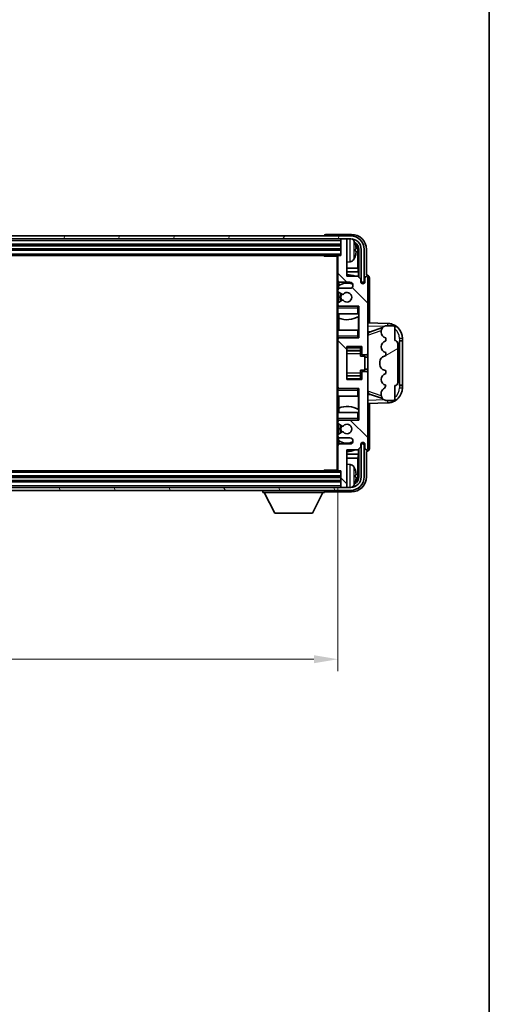
# Model space of a CAD drawing. Units: millimetres. Extents: x 58 to 10490, y 32 to 1437.
# Drawn here: x 3430 to 3587, y 779 to 1108 of the extents above; entities that cross this region are included whole.
import ezdxf

# ---------------------------------------------------------------- set-up
doc = ezdxf.new("R2010")
doc.units = ezdxf.units.MM
doc.header["$LTSCALE"] = 4
doc.layers.get('Defpoints').update_dxf_attribs({"lineweight": 25})
for name, color, linetype, lineweight in [('Border (ISO)', 7, 'Continuous', 35), ('Dimension (ISO)', 7, 'Continuous', 18), ('Dimension (ISO) @ 1', 7, 'Continuous', 18), ('Hatch (ISO)', 1, 'Continuous', 18), ('Visible (ISO)', 7, 'Continuous', 35), ('Visible Narrow (ISO)', 7, 'Continuous', 25)]:
    doc.layers.add(name, color=color, linetype=linetype, lineweight=lineweight)
doc.styles.add('Note Text (TK)', font='txt')
doc.dimstyles.new('Default - Method 1b (TK)', dxfattribs={"dimscale": 4, "dimtxt": 2.5, "dimasz": 2.5, "dimexe": 1, "dimexo": 1.5, "dimgap": 1, "dimtad": 1, "dimtoh": 1, "dimrnd": 1e-08, "dimdsep": 46, "dimtxsty": 'Note Text (TK)', "dimcen": 0.09, "dimdle": 5, "dimclrd": 100, "dimclre": 100, "dimclrt": 7, "dimadec": 1, "dimazin": 1, "dimtfac": 1, "dimtmove": 0, "dimatfit": 3, "dimfxl": 1, "dimtolj": 1, "dimlwd": -1, "dimlwe": -1, "dimarcsym": 0})

# ---------------------------------------------------------------- blocks, each defined once
blk = doc.blocks.new('図面枠 tk図枠')
at = {"layer": 'Border (ISO)'}
blk.add_line((405.5, 289), (405.5, 8), dxfattribs=at)
blk = doc.blocks.new('*D268')
at = {"layer": 'Defpoints', "color": 0}
for p in [(3237.47, 957.72), (3536.47, 957.72), (3536.47, 894.52)]:
    blk.add_point(p, dxfattribs=at)
at = {"layer": 'Dimension (ISO)', "color": 100}
for p, q in [((3237.47, 951.72), (3237.47, 890.52)), ((3536.47, 951.72), (3536.47, 890.52)), ((3245.47, 894.52), (3528.47, 894.52))]:
    blk.add_line(p, q, dxfattribs=at)
for points in [[(3245.47, 895.86), (3245.47, 893.19), (3237.47, 894.52)], [(3528.47, 895.86), (3528.47, 893.19), (3536.47, 894.52)]]:
    blk.add_solid(points, dxfattribs=at)
at = {"layer": 'Dimension (ISO)', "color": 7, "insert": (3292.12, 906.76), "char_height": 8, "attachment_point": 4, "style": 'Note Text (TK)'}
blk.add_mtext('\\A1;\\fＭＳ Ｐゴシック|b0|i0;\\H12.5000;有効寸法 / Max dim. 299', dxfattribs=at)

msp = doc.modelspace()

# ---------------------------------------------------------------- hatches: boundary and pattern name
at = {"layer": 'Hatch (ISO)'}
h = msp.add_hatch(dxfattribs=at)
h.set_pattern_fill('ANSI31', color=256, scale=127, angle=14.999978, style=0)
h.set_pattern_definition([(60, (1559.5, -8), (-13.74815, 7.9375), [])])
edge = h.paths.add_edge_path()
edge.add_ellipse((3540.7229, 1031.4219), major_axis=(0, 3.5), ratio=1, start_angle=270, end_angle=360)
edge.add_line((3540.7229, 1034.9219), (3539.1729, 1034.9219))
edge.add_line((3539.1729, 1034.9219), (3537.7729, 1034.9219))
edge.add_line((3537.7729, 1034.9219), (3236.1729, 1034.9219))
edge.add_line((3236.1729, 1034.9219), (3234.7729, 1034.9219))
edge.add_line((3234.7729, 1034.9219), (3233.2229, 1034.9219))
edge.add_ellipse((3233.2229, 1031.4219), major_axis=(-3.5, 0), ratio=1, start_angle=270, end_angle=360)
edge.add_line((3229.7229, 1031.4219), (3229.7229, 1020.4219))
edge.add_line((3229.7229, 1020.4219), (3228.7229, 1020.4219))
edge.add_line((3228.7229, 1020.4219), (3228.7229, 1031.4219))
edge.add_ellipse((3233.2229, 1031.4219), major_axis=(0, 4.5), ratio=1, start_angle=0, end_angle=90, ccw=False)
edge.add_line((3233.2229, 1035.9219), (3540.7229, 1035.9219))
edge.add_ellipse((3540.7229, 1031.4219), major_axis=(4.5, 0), ratio=1, start_angle=0, end_angle=90, ccw=False)
edge.add_line((3545.2229, 1031.4219), (3545.2229, 1020.4219))
edge.add_line((3545.2229, 1020.4219), (3544.2229, 1020.4219))
edge.add_line((3544.2229, 1020.4219), (3544.2229, 1031.4219))
h = msp.add_hatch(dxfattribs=at)
h.set_pattern_fill('ANSI31', color=256, scale=127, angle=90.00021, style=0)
h.set_pattern_definition([(135.0002, (1559.5, -8), (-11.22528, -11.22536), [])])
edge = h.paths.add_edge_path()
edge.add_line((3536.9729, 968.4219), (3540.4729, 968.4219))
edge.add_ellipse((3540.4729, 967.4219), major_axis=(0, 1), ratio=1, start_angle=180, end_angle=360, ccw=False)
edge.add_line((3540.4729, 966.4219), (3536.9729, 966.4219))
edge.add_ellipse((3536.9729, 965.9219), major_axis=(0, 0.5), ratio=1, start_angle=0, end_angle=90)
edge.add_line((3536.4729, 965.9219), (3536.4729, 957.7219))
edge.add_ellipse((3536.7729, 957.7219), major_axis=(-0.3, 0), ratio=1, start_angle=0, end_angle=90)
edge.add_line((3536.7729, 957.4219), (3537.4729, 957.4219))
edge.add_line((3537.4729, 957.4219), (3537.4729, 952.2219))
edge.add_ellipse((3537.7729, 952.2219), major_axis=(-0.3, 0), ratio=1, start_angle=0, end_angle=90)
edge.add_line((3537.7729, 951.9219), (3539.1729, 951.9219))
edge.add_ellipse((3539.1729, 952.2219), major_axis=(0, -0.3), ratio=1, start_angle=0, end_angle=90)
edge.add_line((3539.4729, 952.2219), (3539.4729, 964.4219))
edge.add_line((3539.4729, 964.4219), (3543.1229, 964.4219))
edge.add_line((3543.1229, 964.4219), (3544.1229, 965.4219))
edge.add_line((3544.1229, 965.4219), (3544.1229, 966.3219))
edge.add_ellipse((3544.7979, 966.2422), major_axis=(-0.675, 0.0797), ratio=1, start_angle=193.465843, end_angle=360, ccw=False)
edge.add_line((3545.4729, 966.3219), (3545.4729, 964.9219))
edge.add_ellipse((3545.9729, 964.9219), major_axis=(-0.5, 0), ratio=1, start_angle=0, end_angle=180)
edge.add_line((3546.4729, 964.9219), (3546.4729, 990.1719))
edge.add_ellipse((3545.9729, 990.1719), major_axis=(0.5, 0), ratio=1, start_angle=0, end_angle=90)
edge.add_line((3545.9729, 990.6719), (3544.7729, 990.6719))
edge.add_ellipse((3544.7729, 990.3719), major_axis=(0, 0.3), ratio=1, start_angle=0, end_angle=90)
edge.add_line((3544.4729, 990.3719), (3544.4729, 987.9219))
edge.add_line((3544.4729, 987.9219), (3539.4729, 987.9219))
edge.add_line((3539.4729, 987.9219), (3539.4729, 998.9219))
edge.add_line((3539.4729, 998.9219), (3544.4729, 998.9219))
edge.add_line((3544.4729, 998.9219), (3544.4729, 996.4719))
edge.add_ellipse((3544.7729, 996.4719), major_axis=(-0.3, 0), ratio=1, start_angle=0, end_angle=90)
edge.add_line((3544.7729, 996.1719), (3545.9729, 996.1719))
edge.add_ellipse((3545.9729, 996.6719), major_axis=(0, -0.5), ratio=1, start_angle=0, end_angle=90)
edge.add_line((3546.4729, 996.6719), (3546.4729, 1021.9219))
edge.add_ellipse((3545.9729, 1021.9219), major_axis=(0.5, 0), ratio=1, start_angle=0, end_angle=180)
edge.add_line((3545.4729, 1021.9219), (3545.4729, 1020.5219))
edge.add_ellipse((3544.7979, 1020.6016), major_axis=(0.675, -0.0797), ratio=1, start_angle=193.465843, end_angle=360, ccw=False)
edge.add_line((3544.1229, 1020.5219), (3544.1229, 1021.4219))
edge.add_line((3544.1229, 1021.4219), (3543.1229, 1022.4219))
edge.add_line((3543.1229, 1022.4219), (3539.4729, 1022.4219))
edge.add_line((3539.4729, 1022.4219), (3539.4729, 1034.6219))
edge.add_ellipse((3539.1729, 1034.6219), major_axis=(0.3, 0), ratio=1, start_angle=0, end_angle=90)
edge.add_line((3539.1729, 1034.9219), (3537.7729, 1034.9219))
edge.add_ellipse((3537.7729, 1034.6219), major_axis=(0, 0.3), ratio=1, start_angle=0, end_angle=90)
edge.add_line((3537.4729, 1034.6219), (3537.4729, 1029.4219))
edge.add_line((3537.4729, 1029.4219), (3536.7729, 1029.4219))
edge.add_ellipse((3536.7729, 1029.1219), major_axis=(0, 0.3), ratio=1, start_angle=0, end_angle=90)
edge.add_line((3536.4729, 1029.1219), (3536.4729, 1020.9219))
edge.add_ellipse((3536.9729, 1020.9219), major_axis=(-0.5, 0), ratio=1, start_angle=0, end_angle=90)
edge.add_line((3536.9729, 1020.4219), (3540.4729, 1020.4219))
edge.add_ellipse((3540.4729, 1019.4219), major_axis=(0, 1), ratio=1, start_angle=180, end_angle=360, ccw=False)
edge.add_line((3540.4729, 1018.4219), (3536.9729, 1018.4219))
edge.add_ellipse((3536.9729, 1017.9219), major_axis=(0, 0.5), ratio=1, start_angle=0, end_angle=90)
edge.add_line((3536.4729, 1017.9219), (3536.4729, 1017.4117))
edge.add_ellipse((3536.7729, 1017.4117), major_axis=(-0.3, 0), ratio=1, start_angle=0, end_angle=60)
edge.add_line((3536.6229, 1017.1519), (3537.8961, 1016.4168))
edge.add_ellipse((3538.0461, 1016.6766), major_axis=(-0.15, -0.2598), ratio=1, start_angle=0, end_angle=78.671012)
edge.add_ellipse((3539.4729, 1015.4219), major_axis=(-1.2015, 1.0566), ratio=1, start_angle=82.662386, end_angle=360, ccw=False)
edge.add_ellipse((3538.0462, 1014.1671), major_axis=(0.2253, 0.1981), ratio=1, start_angle=0, end_angle=77.981127)
edge.add_line((3537.8993, 1014.4287), (3536.626, 1013.7137))
edge.add_ellipse((3536.7729, 1013.4521), major_axis=(-0.1469, 0.2616), ratio=1, start_angle=0, end_angle=60.685474)
edge.add_line((3536.4729, 1013.4521), (3536.4729, 1012.9219))
edge.add_ellipse((3536.9729, 1012.9219), major_axis=(-0.5, 0), ratio=1, start_angle=0, end_angle=90)
edge.add_line((3536.9729, 1012.4219), (3543.4729, 1012.4219))
edge.add_line((3543.4729, 1012.4219), (3543.4729, 1001.9219))
edge.add_line((3543.4729, 1001.9219), (3536.9729, 1001.9219))
edge.add_ellipse((3536.9729, 1001.4219), major_axis=(0, 0.5), ratio=1, start_angle=0, end_angle=90)
edge.add_line((3536.4729, 1001.4219), (3536.4729, 985.4219))
edge.add_ellipse((3536.9729, 985.4219), major_axis=(-0.5, 0), ratio=1, start_angle=0, end_angle=90)
edge.add_line((3536.9729, 984.9219), (3543.4729, 984.9219))
edge.add_line((3543.4729, 984.9219), (3543.4729, 974.4219))
edge.add_line((3543.4729, 974.4219), (3536.9729, 974.4219))
edge.add_ellipse((3536.9729, 973.9219), major_axis=(0, 0.5), ratio=1, start_angle=0, end_angle=90)
edge.add_line((3536.4729, 973.9219), (3536.4729, 973.3917))
edge.add_ellipse((3536.7729, 973.3917), major_axis=(-0.3, 0), ratio=1, start_angle=0, end_angle=60.685474)
edge.add_line((3536.626, 973.1301), (3537.8993, 972.4152))
edge.add_ellipse((3538.0462, 972.6767), major_axis=(-0.1469, -0.2616), ratio=1, start_angle=0, end_angle=77.981127)
edge.add_ellipse((3539.4729, 971.4219), major_axis=(-1.2014, 1.0567), ratio=1, start_angle=82.662386, end_angle=360, ccw=False)
edge.add_ellipse((3538.0461, 970.1672), major_axis=(0.2253, 0.1981), ratio=1, start_angle=0, end_angle=78.671012)
edge.add_line((3537.8961, 970.427), (3536.6229, 969.6919))
edge.add_ellipse((3536.7729, 969.4321), major_axis=(-0.15, 0.2598), ratio=1, start_angle=0, end_angle=60)
edge.add_line((3536.4729, 969.4321), (3536.4729, 968.9219))
edge.add_ellipse((3536.9729, 968.9219), major_axis=(-0.5, 0), ratio=1, start_angle=0, end_angle=90)
h = msp.add_hatch(dxfattribs=at)
h.set_pattern_fill('ANSI31', color=256, scale=127, angle=-14.999978, style=0)
h.set_pattern_definition([(30, (1559.5, -8), (-7.9375, 13.74815), [])])
edge = h.paths.add_edge_path()
edge.add_ellipse((3555.4729, 999.9469), major_axis=(1, 0), ratio=1, start_angle=0, end_angle=90)
edge.add_line((3555.4729, 1000.9469), (3555.4729, 1005.4219))
edge.add_ellipse((3554.9729, 1005.4219), major_axis=(0.5, 0), ratio=1, start_angle=0, end_angle=90)
edge.add_line((3554.9729, 1005.9219), (3552.4729, 1005.9219))
edge.add_line((3552.4729, 1005.9219), (3552.3878, 1005.9006))
edge.add_ellipse((3552.8729, 1003.9604), major_axis=(-0.4851, 1.9403), ratio=1, start_angle=0, end_angle=75.963757)
edge.add_line((3550.8729, 1003.9604), (3550.8729, 1003.7835))
edge.add_ellipse((3552.8729, 1003.7835), major_axis=(-2, 0), ratio=1, start_angle=0, end_angle=75.963757)
edge.add_line((3552.3878, 1001.8432), (3552.4729, 1001.8219))
edge.add_line((3552.4729, 1001.8219), (3552.4729, 1000.8219))
edge.add_line((3552.4729, 1000.8219), (3552.434, 1000.8122))
edge.add_ellipse((3552.9191, 998.8719), major_axis=(-0.4851, 1.9403), ratio=1, start_angle=0, end_angle=151.927513)
edge.add_line((3552.434, 996.9316), (3552.4729, 996.9219))
edge.add_line((3552.4729, 996.9219), (3552.4729, 995.9219))
edge.add_line((3552.4729, 995.9219), (3551.9878, 995.8006))
edge.add_ellipse((3552.4729, 993.8604), major_axis=(-0.4851, 1.9403), ratio=1, start_angle=0, end_angle=75.963757)
edge.add_line((3550.4729, 993.8604), (3550.4729, 992.9835))
edge.add_ellipse((3552.4729, 992.9835), major_axis=(-2, 0), ratio=1, start_angle=0, end_angle=75.963757)
edge.add_line((3551.9878, 991.0432), (3552.4729, 990.9219))
edge.add_line((3552.4729, 990.9219), (3552.4729, 989.9219))
edge.add_line((3552.4729, 989.9219), (3552.434, 989.9122))
edge.add_ellipse((3552.9191, 987.9719), major_axis=(-0.4851, 1.9403), ratio=1, start_angle=0, end_angle=151.927513)
edge.add_line((3552.434, 986.0316), (3552.4729, 986.0219))
edge.add_ellipse((3550.5229, 986.4665), major_axis=(1.95, -0.4446), ratio=1, start_angle=318.82231, end_angle=360, ccw=False)
edge.add_ellipse((3552.8729, 983.2296), major_axis=(-1.175, 1.6185), ratio=1, start_angle=0, end_angle=54.020827)
edge.add_line((3550.8729, 983.2296), (3550.8729, 982.8993))
edge.add_ellipse((3552.8729, 982.8993), major_axis=(-2, 0), ratio=1, start_angle=0, end_angle=71.029592)
edge.add_line((3552.2227, 981.0079), (3552.4729, 980.9219))
edge.add_line((3552.4729, 980.9219), (3554.9729, 980.9219))
edge.add_ellipse((3554.9729, 981.4219), major_axis=(0, -0.5), ratio=1, start_angle=0, end_angle=90)
edge.add_line((3555.4729, 981.4219), (3555.4729, 985.8969))
edge.add_ellipse((3555.4729, 986.8969), major_axis=(0, -1), ratio=1, start_angle=0, end_angle=90)
edge.add_line((3556.4729, 986.8969), (3556.4729, 999.9469))
h = msp.add_hatch(dxfattribs=at)
h.set_pattern_fill('ANSI31', color=256, scale=127, angle=75.000175, style=0)
h.set_pattern_definition([(120.0002, (1559.5, -8), (-13.74813, -7.93754), [])])
edge = h.paths.add_edge_path()
edge.add_ellipse((3233.2229, 955.4219), major_axis=(0, -3.5), ratio=1, start_angle=270, end_angle=360)
edge.add_line((3233.2229, 951.9219), (3234.7729, 951.9219))
edge.add_line((3234.7729, 951.9219), (3236.1729, 951.9219))
edge.add_line((3236.1729, 951.9219), (3537.7729, 951.9219))
edge.add_line((3537.7729, 951.9219), (3539.1729, 951.9219))
edge.add_line((3539.1729, 951.9219), (3540.7229, 951.9219))
edge.add_ellipse((3540.7229, 955.4219), major_axis=(3.5, 0), ratio=1, start_angle=270, end_angle=360)
edge.add_line((3544.2229, 955.4219), (3544.2229, 966.4219))
edge.add_line((3544.2229, 966.4219), (3545.2229, 966.4219))
edge.add_line((3545.2229, 966.4219), (3545.2229, 955.4219))
edge.add_ellipse((3540.7229, 955.4219), major_axis=(0, -4.5), ratio=1, start_angle=0, end_angle=90, ccw=False)
edge.add_line((3540.7229, 950.9219), (3233.2229, 950.9219))
edge.add_ellipse((3233.2229, 955.4219), major_axis=(-4.5, 0), ratio=1, start_angle=0, end_angle=90, ccw=False)
edge.add_line((3228.7229, 955.4219), (3228.7229, 966.4219))
edge.add_line((3228.7229, 966.4219), (3229.7229, 966.4219))
edge.add_line((3229.7229, 966.4219), (3229.7229, 955.4219))

# ---------------------------------------------------------------- linework, layer by layer
at = {"layer": 'Visible (ISO)'}
for p, q in [((3540.9759, 1036.4219), (3532.4726, 1036.4219)), ((3540.7229, 1035.9219), (3233.2229, 1035.9219)), ((3233.2229, 1034.9219), (3540.7229, 1034.9219)), ((3236.4729, 1032.9219), (3537.4729, 1032.9219)), ((3531.9729, 1035.9222), (3531.9729, 1035.9219)), ((3537.4729, 1034.9219), (3537.4729, 1034.6219)), ((3537.4729, 1034.6219), (3537.4729, 1029.4219)), ((3539.1729, 1034.9219), (3537.7729, 1034.9219)), ((3539.4729, 1034.9219), (3539.4729, 1034.6219)), ((3539.4729, 1022.4219), (3539.4729, 1034.6219)), ((3236.4729, 1031.4219), (3537.4729, 1031.4219)), ((3237.1729, 1029.4219), (3536.7729, 1029.4219)), ((3531.6523, 1029.4219), (3531.9024, 1029.1719)), ((3531.9024, 1029.4219), (3531.9024, 1029.1719)), ((3537.4729, 1029.4219), (3536.7729, 1029.4219)), ((3542.1869, 1030.8896), (3542.1869, 1031.4542)), ((3543.1221, 1025.1432), (3543.1221, 1031.0727)), ((3543.4713, 1031.4219), (3543.4713, 1022.0734)), ((3544.2229, 1031.4219), (3544.2229, 1020.4219)), ((3545.2229, 1020.4219), (3545.2229, 1031.4219)), ((3545.9729, 1022.9219), (3545.9729, 1031.425)), ((3536.4771, 1029.1719), (3531.9024, 1029.1719)), ((3536.2229, 1029.1719), (3536.2229, 957.6719)), ((3536.4729, 1029.1219), (3536.4729, 1029.1719)), ((3536.4729, 1029.1219), (3536.4729, 1020.9219)), ((3540.5318, 1027.2646), (3539.4729, 1027.1719)), ((3543.1221, 1025.1432), (3539.4729, 1025.1432)), ((3543.2967, 1023.8622), (3539.4729, 1023.8622)), ((3543.2967, 1023.8622), (3543.1221, 1025.1432)), ((3543.2967, 1022.248), (3543.2967, 1023.8622)), ((3545.9735, 1022.9219), (3545.9729, 1022.9219)), ((3536.4729, 1017.9219), (3536.4729, 1020.9219)), ((3536.7173, 1020.4922), (3536.7173, 1019.2909)), ((3536.9729, 1020.4219), (3540.4729, 1020.4219)), ((3543.1229, 1022.4219), (3539.4729, 1022.4219)), ((3544.1229, 1021.4219), (3543.1229, 1022.4219)), ((3544.1229, 1020.5219), (3544.1229, 1021.4219)), ((3544.2229, 1020.4219), (3545.2229, 1020.4219)), ((3545.4729, 1021.9219), (3545.4729, 1020.5219)), ((3546.4729, 996.6719), (3546.4729, 1021.9219)), ((3546.9729, 1006.9045), (3546.9729, 1021.9225)), ((3536.4729, 1017.9219), (3536.4729, 1017.4117)), ((3536.4729, 1013.4521), (3536.4729, 1017.4117)), ((3536.6229, 1017.1519), (3537.8961, 1016.4168)), ((3536.6475, 1019.2402), (3536.6475, 1018.3015)), ((3536.6475, 1017.1377), (3536.6475, 1013.7257)), ((3540.4729, 1018.4219), (3536.9729, 1018.4219)), ((3536.4729, 1013.4521), (3536.4729, 1012.9219)), ((3536.4729, 1012.4219), (3536.4729, 1012.9219)), ((3537.8993, 1014.4287), (3536.626, 1013.7137)), ((3536.9729, 1012.4219), (3536.4729, 1012.4219)), ((3536.4729, 1011.9219), (3536.4729, 1012.4219)), ((3536.4729, 1011.9219), (3536.4729, 1009.9219)), ((3536.4729, 1009.9219), (3542.9729, 1009.9219)), ((3536.4729, 1004.4219), (3536.4729, 1009.9219)), ((3536.6475, 1012.5423), (3536.6475, 1012.4219)), ((3536.7173, 1009.9219), (3536.7173, 1008.4465)), ((3536.9729, 1012.4219), (3543.4729, 1012.4219)), ((3542.9729, 1011.9219), (3543.4729, 1012.4219)), ((3543.4729, 1009.9219), (3542.9729, 1009.9219)), ((3543.4009, 1009.0328), (3543.4009, 1009.9219)), ((3543.4707, 1009.9219), (3543.4707, 1004.4219)), ((3543.4729, 1012.4219), (3543.4729, 1001.9219)), ((3536.8221, 1008.406), (3536.8221, 1004.4219)), ((3543.2961, 1004.4219), (3543.2961, 1008.9696)), ((3553.1474, 1006.6888), (3546.4729, 1006.9219)), ((3542.9729, 1004.4219), (3536.4729, 1004.4219)), ((3536.4729, 1004.4219), (3536.4729, 1002.4219)), ((3542.9729, 1004.4219), (3543.4729, 1004.4219)), ((3546.4729, 1003.9219), (3547.3507, 1003.8913)), ((3547.0484, 1003.7869), (3551.368, 1005.2777)), ((3550.8729, 1003.9604), (3550.8729, 1003.7835)), ((3552.4729, 1005.9219), (3552.3878, 1005.9006)), ((3554.9729, 1005.9219), (3552.4729, 1005.9219)), ((3555.4729, 1000.9469), (3555.4729, 1005.4219)), ((3536.4729, 1001.9219), (3536.4729, 1002.4219)), ((3536.4729, 1001.9219), (3536.9729, 1001.9219)), ((3536.4729, 1001.4219), (3536.4729, 1001.9219)), ((3536.4729, 1001.4219), (3536.4729, 985.4219)), ((3536.6475, 1001.9219), (3536.6475, 1001.8015)), ((3543.4729, 1001.9219), (3536.9729, 1001.9219)), ((3542.9729, 1002.4219), (3543.4729, 1001.9219)), ((3552.3878, 1001.8432), (3552.4729, 1001.8219)), ((3552.4729, 1000.8219), (3552.434, 1000.8122)), ((3552.4729, 1001.8219), (3552.4729, 1000.8219)), ((3556.4729, 986.8969), (3556.4729, 999.9469)), ((3556.9729, 1000.9219), (3557.0078, 1000.9219)), ((3556.9729, 985.9219), (3556.9729, 1000.9219)), ((3556.9729, 1000.8219), (3557.9729, 1000.8219)), ((3557.9729, 1000.9219), (3557.0078, 1000.9219)), ((3557.9729, 1000.9219), (3557.9729, 1001.6919)), ((3557.9729, 1000.8219), (3557.9729, 1000.9219)), ((3557.9729, 986.0219), (3557.9729, 1000.8219)), ((3539.4729, 987.9219), (3539.4729, 998.9219)), ((3539.4729, 998.9219), (3544.4729, 998.9219)), ((3539.4729, 997.6209), (3543.9729, 997.6209)), ((3543.9729, 998.9219), (3543.9729, 998.571)), ((3543.9729, 998.571), (3543.9729, 997.6209)), ((3543.9729, 997.558), (3543.9729, 997.6209)), ((3543.9729, 996.6898), (3543.9729, 997.558)), ((3543.9729, 995.7219), (3543.9729, 996.6898)), ((3544.4729, 998.9219), (3544.4729, 996.4719)), ((3546.4729, 990.1719), (3546.4729, 996.6719)), ((3552.434, 996.9316), (3552.4729, 996.9219)), ((3552.4729, 996.9219), (3552.4729, 995.9219)), ((3543.9729, 995.7219), (3545.4729, 995.7219)), ((3544.7729, 996.1719), (3545.9729, 996.1719)), ((3545.4729, 991.1219), (3545.4729, 995.7219)), ((3546.4729, 995.4219), (3545.4729, 995.4219)), ((3550.4729, 993.8604), (3550.4729, 992.9835)), ((3552.4729, 995.9219), (3551.9878, 995.8006)), ((3543.9729, 991.1219), (3545.4729, 991.1219)), ((3543.9729, 990.154), (3543.9729, 991.1219)), ((3543.9729, 989.2858), (3543.9729, 990.154)), ((3544.4729, 990.3719), (3544.4729, 987.9219)), ((3545.9729, 990.6719), (3544.7729, 990.6719)), ((3546.4729, 991.4219), (3545.4729, 991.4219)), ((3546.4729, 964.9219), (3546.4729, 990.1719)), ((3551.9878, 991.0432), (3552.4729, 990.9219)), ((3552.4729, 989.9219), (3552.434, 989.9122)), ((3552.4729, 990.9219), (3552.4729, 989.9219)), ((3539.4729, 989.2229), (3543.9729, 989.2229)), ((3544.4729, 987.9219), (3539.4729, 987.9219)), ((3543.9729, 989.2229), (3543.9729, 989.2858)), ((3543.9729, 989.2229), (3543.9729, 988.2728)), ((3543.9729, 988.2728), (3543.9729, 987.9219)), ((3536.4729, 984.9219), (3536.4729, 985.4219)), ((3536.9729, 984.9219), (3536.4729, 984.9219)), ((3536.4729, 984.4219), (3536.4729, 984.9219)), ((3536.4729, 984.4219), (3536.4729, 982.4219)), ((3536.6475, 985.0423), (3536.6475, 984.9219)), ((3536.9729, 984.9219), (3543.4729, 984.9219)), ((3542.9729, 984.4219), (3543.4729, 984.9219)), ((3543.4729, 984.9219), (3543.4729, 974.4219)), ((3552.434, 986.0316), (3552.4729, 986.0219)), ((3555.4729, 981.4219), (3555.4729, 985.8969)), ((3557.9729, 986.0219), (3556.9729, 986.0219)), ((3557.0078, 985.9219), (3556.9729, 985.9219)), ((3557.0078, 985.9219), (3557.9729, 985.9219)), ((3557.9729, 985.9219), (3557.9729, 986.0219)), ((3557.9729, 985.1519), (3557.9729, 985.9219)), ((3536.4729, 982.4219), (3542.9729, 982.4219)), ((3536.4729, 976.9219), (3536.4729, 982.4219)), ((3536.8221, 982.4219), (3536.8221, 978.4378)), ((3543.4729, 982.4219), (3542.9729, 982.4219)), ((3543.2961, 977.8742), (3543.2961, 982.4219)), ((3543.4707, 982.4219), (3543.4707, 976.9219)), ((3547.3507, 982.9526), (3546.4729, 982.9219)), ((3546.4729, 979.9219), (3553.1474, 980.155)), ((3551.3882, 981.5592), (3547.0484, 983.0569)), ((3550.8729, 983.2296), (3550.8729, 982.8993)), ((3552.2227, 981.0079), (3552.4729, 980.9219)), ((3552.4729, 980.9219), (3554.9729, 980.9219)), ((3542.9729, 976.9219), (3536.4729, 976.9219)), ((3536.4729, 976.9219), (3536.4729, 974.9219)), ((3536.7173, 978.3974), (3536.7173, 976.9219)), ((3542.9729, 976.9219), (3543.4729, 976.9219)), ((3543.4009, 976.9219), (3543.4009, 977.811)), ((3546.9729, 964.9213), (3546.9729, 979.9394)), ((3536.4729, 974.4219), (3536.4729, 974.9219)), ((3536.4729, 974.4219), (3536.9729, 974.4219)), ((3536.4729, 973.9219), (3536.4729, 974.4219)), ((3536.4729, 973.9219), (3536.4729, 973.3917)), ((3536.6475, 974.4219), (3536.6475, 974.3015)), ((3543.4729, 974.4219), (3536.9729, 974.4219)), ((3542.9729, 974.9219), (3543.4729, 974.4219)), ((3536.4729, 969.4321), (3536.4729, 973.3917)), ((3537.8961, 970.427), (3536.6229, 969.6919)), ((3536.626, 973.1301), (3537.8993, 972.4152)), ((3536.6475, 973.1181), (3536.6475, 969.7061)), ((3536.4729, 969.4321), (3536.4729, 968.9219)), ((3536.4729, 965.9219), (3536.4729, 968.9219)), ((3536.6475, 968.5423), (3536.6475, 967.6036)), ((3536.7173, 967.5529), (3536.7173, 966.3517)), ((3536.9729, 968.4219), (3540.4729, 968.4219)), ((3536.4729, 965.9219), (3536.4729, 957.7219)), ((3540.4729, 966.4219), (3536.9729, 966.4219)), ((3539.4729, 952.2219), (3539.4729, 964.4219)), ((3539.4729, 964.4219), (3543.1229, 964.4219)), ((3543.1229, 964.4219), (3544.1229, 965.4219)), ((3543.2967, 962.9817), (3543.2967, 964.5958)), ((3543.4713, 964.7704), (3543.4713, 955.4219)), ((3544.1229, 965.4219), (3544.1229, 966.3219)), ((3545.2229, 966.4219), (3544.2229, 966.4219)), ((3544.2229, 966.4219), (3544.2229, 955.4219)), ((3545.2229, 955.4219), (3545.2229, 966.4219)), ((3545.4729, 966.3219), (3545.4729, 964.9219)), ((3545.9729, 955.4189), (3545.9729, 963.9219)), ((3545.9729, 963.9219), (3545.9735, 963.9219)), ((3539.4729, 962.9817), (3543.2967, 962.9817)), ((3539.4729, 961.7007), (3543.1221, 961.7007)), ((3543.2967, 962.9817), (3543.1221, 961.7007)), ((3543.1221, 955.7711), (3543.1221, 961.7007)), ((3536.7729, 957.4219), (3237.1729, 957.4219)), ((3531.6523, 957.4219), (3531.9024, 957.6719)), ((3531.9024, 957.6719), (3531.9024, 957.4219)), ((3536.4771, 957.6719), (3531.9024, 957.6719)), ((3536.4729, 957.6719), (3536.4729, 957.7219)), ((3536.7729, 957.4219), (3537.4729, 957.4219)), ((3537.4729, 957.4219), (3537.4729, 952.2219)), ((3540.5318, 959.5793), (3539.4729, 959.6719)), ((3537.4729, 955.4219), (3236.4729, 955.4219)), ((3537.4729, 953.9219), (3236.4729, 953.9219)), ((3542.1869, 955.3896), (3542.1869, 955.9542)), ((3540.7229, 951.9219), (3233.2229, 951.9219)), ((3233.2229, 950.9219), (3540.7229, 950.9219)), ((3511.3729, 950.9219), (3511.3729, 950.2219)), ((3531.9729, 950.9219), (3531.9729, 950.2219)), ((3537.4729, 952.2219), (3537.4729, 951.9219)), ((3537.7729, 951.9219), (3539.1729, 951.9219)), ((3539.4729, 952.2219), (3539.4729, 951.9219)), ((3511.3729, 950.2219), (3531.9729, 950.2219)), ((3515.4229, 943.3219), (3511.8729, 950.2219)), ((3527.9229, 943.3219), (3531.4729, 950.2219)), ((3532.4726, 950.4219), (3540.9759, 950.4219)), ((3515.4229, 943.3219), (3527.9229, 943.3219))]:
    msp.add_line(p, q, dxfattribs=at)
for centre, radius, start, end in [((3537.7729, 1034.6219), 0.3, 90, 180), ((3539.1729, 1034.6219), 0.3, 0, 90), ((3540.7229, 1031.4219), 4.5, 0, 90), ((3540.7229, 1031.4219), 3.5, 0, 90), ((3540.3923, 1033.4854), 1.6, 28.172734, 61.84933), ((3536.0729, 1031.1719), 6.5, 20.039607, 28.172734), ((3542.0623, 1033.3566), 0.1246, 1.814826, 20.039607), ((3536.7729, 1029.1219), 0.3, 90, 180), ((3540.3923, 1028.8585), 1.6, 275, 331.827266), ((3536.0729, 1031.1719), 6.5, 331.827266, 339.960393), ((3542.0623, 1028.9873), 0.1246, 339.960393, 358.185174), ((3539.4729, 1015.4219), 7.5, 68.96053, 90), ((3536.9729, 1020.9219), 0.5, 180, 270), ((3539.4729, 1015.4219), 4.75, 65.863751, 126.499819), ((3540.4729, 1019.4219), 1, 270, 90), ((3544.7979, 1020.6016), 0.6797, 186.732921, 353.267079), ((3545.9729, 1021.9219), 0.5, 0, 180), ((3536.9729, 1017.9219), 0.5, 90, 180), ((3536.7729, 1017.4117), 0.3, 180, 240), ((3539.4729, 1015.4219), 2.25, 148.134623, 211.750824), ((3539.4729, 1015.4219), 2, 147.901352, 212.055581), ((3538.0461, 1016.6766), 0.3, 240, 318.671012), ((3539.4729, 1015.4219), 1.6, 221.333399, 138.671012), ((3536.7729, 1013.4521), 0.3, 119.314526, 180), ((3536.9729, 1012.9219), 0.5, 180, 270), ((3538.0462, 1014.1671), 0.3, 41.333399, 119.314526), ((3539.4729, 1015.4219), 7.5, 248.444194, 301.583236), ((3552.9729, 1001.6919), 5, 0, 88), ((3552.8729, 1003.9604), 2, 104.036243, 180), ((3552.8729, 1003.7835), 2, 180, 255.963757), ((3554.9729, 1005.4219), 0.5, 0, 90), ((3536.9729, 1001.4219), 0.5, 90, 180), ((3552.9191, 998.8719), 2, 104.036243, 255.963757), ((3555.4729, 999.9469), 1, 0, 90), ((3545.9729, 996.6719), 0.5, 270, 0), ((3544.7729, 996.4719), 0.3, 180, 270), ((3552.4729, 993.8604), 2, 104.036243, 180), ((3544.7729, 990.3719), 0.3, 90, 180), ((3545.9729, 990.1719), 0.5, 0, 90), ((3552.4729, 992.9835), 2, 180, 255.963757), ((3552.9191, 987.9719), 2, 104.036243, 255.963757), ((3555.4729, 986.8969), 1, 270, 0), ((3536.9729, 985.4219), 0.5, 180, 270), ((3552.8729, 983.2296), 2, 125.979173, 180), ((3550.5229, 986.4665), 2, 305.979173, 347.156863), ((3552.9729, 985.1519), 5, 272, 0), ((3552.8729, 982.8993), 2, 180, 251.029592), ((3554.9729, 981.4219), 0.5, 270, 0), ((3539.4729, 971.4219), 7.5, 58.416764, 111.555806), ((3536.9729, 973.9219), 0.5, 90, 180), ((3536.7729, 973.3917), 0.3, 180, 240.685474), ((3539.4729, 971.4219), 2.25, 148.249176, 211.865377), ((3539.4729, 971.4219), 2, 147.944419, 212.098648), ((3538.0461, 970.1672), 0.3, 41.328988, 120), ((3538.0462, 972.6767), 0.3, 240.685474, 318.666601), ((3539.4729, 971.4219), 1.6, 221.328988, 138.666601), ((3536.7729, 969.4321), 0.3, 120, 180), ((3536.9729, 968.9219), 0.5, 180, 270), ((3539.4729, 971.4219), 4.75, 233.500181, 294.136249), ((3540.4729, 967.4219), 1, 270, 90), ((3544.7979, 966.2422), 0.6797, 6.732921, 173.267079), ((3536.9729, 965.9219), 0.5, 90, 180), ((3539.4729, 971.4219), 7.5, 270, 291.03947), ((3545.9729, 964.9219), 0.5, 180, 0), ((3536.7729, 957.7219), 0.3, 180, 270), ((3540.3923, 957.9854), 1.6, 28.172734, 85), ((3536.0729, 955.6719), 6.5, 20.039607, 28.172734), ((3542.0623, 957.8566), 0.1246, 1.814826, 20.039607), ((3540.7229, 955.4219), 4.5, 270, 0), ((3540.7229, 955.4219), 3.5, 270, 0), ((3537.7729, 952.2219), 0.3, 180, 270), ((3539.1729, 952.2219), 0.3, 270, 0), ((3540.3923, 953.3585), 1.6, 298.15067, 331.827266), ((3536.0729, 955.6719), 6.5, 331.827266, 339.960393), ((3542.0623, 953.4873), 0.1246, 339.960393, 358.185174)]:
    msp.add_arc(centre, radius, start, end, dxfattribs=at)
for centre, major_axis, ratio, start_param, end_param in [((3532.4732, 1035.9216), (-0.354, 0.354), 0.99878277, 5.49839613, 7.06797448), ((3540.9698, 1031.4189), (3.5398, 3.5398), 0.99878277, 5.49839613, 7.06797448), ((3540.9698, 1031.4189), (1.7699, 1.7699), 0.99878277, 5.49839613, 6.61101961), ((3536.0851, 1031.1648), (-3.2829, -5.6083), 0.99488747, 2.20774935, 2.44673364), ((3540.6206, 1031.0697), (1.7699, 1.7699), 0.99878277, 5.49839613, 6.31586897), ((3536.0851, 1031.0323), (6.4737, 0.5671), 0.05101764, 5.93460274, 6.17358703), ((3536.0851, 1031.3115), (6.4737, -0.5671), 0.05101764, 0.10959827, 0.34858257), ((3536.0851, 1031.1791), (3.2829, -5.6083), 0.99488747, 0.69485901, 0.93384331), ((3545.9722, 1021.9213), (0.708, 0.708), 0.99878277, 5.49839613, 7.06797448), ((3547.4729, 1002.8755), (-0.844, 0.6015), 0.89174475, 5.71699644, 6.84937417), ((3547.4729, 983.9683), (-0.844, -0.6015), 0.89174475, 5.71699644, 6.84937417), ((3545.9722, 964.9225), (0.708, -0.708), 0.99878277, 5.49839613, 7.06797448), ((3536.0851, 955.6648), (-3.2829, -5.6083), 0.99488747, 2.20774935, 2.44673364), ((3540.9698, 955.425), (3.5398, -3.5398), 0.99878277, 5.49839613, 7.06797448), ((3540.9698, 955.425), (1.7699, -1.7699), 0.99878277, 5.955351, 7.06797448), ((3536.0851, 955.5323), (6.4737, 0.5671), 0.05101764, 5.93460274, 6.17358703), ((3536.0851, 955.8115), (6.4737, -0.5671), 0.05101764, 0.10959827, 0.34858257), ((3536.0851, 955.6791), (3.2829, -5.6083), 0.99488747, 0.69485901, 0.93384331), ((3540.6206, 955.7742), (1.7699, -1.7699), 0.99878277, 6.25050164, 7.06797448), ((3532.4732, 950.9222), (-0.354, -0.354), 0.99878277, 5.49839613, 7.06797448)]:
    msp.add_ellipse(centre, major_axis=major_axis, ratio=ratio, start_param=start_param, end_param=end_param, dxfattribs=at)
for points, knots in [([(3542.5231, 1031.8746), (3542.5275, 1031.8332), (3542.5312, 1031.7895), (3542.5358, 1031.7097), (3542.5367, 1031.6738), (3542.5361, 1031.6179), (3542.5344, 1031.5942), (3542.5293, 1031.5682), (3542.5264, 1031.5618), (3542.5231, 1031.5599)], [0, 0, 0, 0, 0.0125039067, 0.0125039067, 0.0250078135, 0.0250078135, 0.0375277995, 0.0375277995, 0.0466766392, 0.0466766392, 0.0466766392, 0.0466766392]), ([(3542.5231, 1030.7839), (3542.5275, 1030.7814), (3542.5311, 1030.7706), (3542.5358, 1030.7324), (3542.5367, 1030.7049), (3542.5361, 1030.6431), (3542.5344, 1030.6045), (3542.5293, 1030.5325), (3542.5264, 1030.5004), (3542.5231, 1030.4692)], [0, 0, 0, 0, 0.0124997785, 0.0124997785, 0.0249995571, 0.0249995571, 0.0375236714, 0.0375236714, 0.0466766062, 0.0466766062, 0.0466766062, 0.0466766062]), ([(3553.1474, 1006.6888), (3553.1727, 1006.6879), (3553.198, 1006.6869), (3553.4019, 1006.6766), (3553.5798, 1006.6581), (3553.8146, 1006.6209), (3553.8731, 1006.6105), (3554.1964, 1006.5474), (3554.4592, 1006.4737), (3554.9391, 1006.2953), (3555.1602, 1006.1946), (3555.5208, 1005.9975), (3555.6666, 1005.9077), (3555.9106, 1005.7399), (3556.0126, 1005.6637), (3556.158, 1005.5467), (3556.2062, 1005.5062), (3556.275, 1005.4465), (3556.2976, 1005.4264), (3556.3412, 1005.3872), (3556.3617, 1005.3684), (3556.3827, 1005.3488)], [0, 0, 0, 0, 0.007734348, 0.007734348, 0.062383961, 0.062383961, 0.080578005, 0.080578005, 0.16325619, 0.16325619, 0.235395077, 0.235395077, 0.286657754, 0.286657754, 0.325588593, 0.325588593, 0.34586157, 0.34586157, 0.356225213, 0.356225213, 0.366678878, 0.366678878, 0.366678878, 0.366678878]), ([(3556.3827, 981.495), (3556.3609, 981.4747), (3556.3393, 981.455), (3556.2944, 981.4146), (3556.2714, 981.3942), (3556.2012, 981.3334), (3556.1524, 981.2926), (3556.0052, 981.1744), (3555.9021, 981.0978), (3555.6448, 980.9217), (3555.4857, 980.8252), (3555.0928, 980.6161), (3554.8526, 980.5115), (3554.3757, 980.3464), (3554.1371, 980.2832), (3553.6495, 980.1916), (3553.3976, 980.1637), (3553.1474, 980.155)], [0, 0, 0, 0, 0.010324666, 0.010324666, 0.020594432, 0.020594432, 0.040813568, 0.040813568, 0.07993168, 0.07993168, 0.135515863, 0.135515863, 0.213475131, 0.213475131, 0.288233113, 0.288233113, 0.364668473, 0.364668473, 0.364668473, 0.364668473]), ([(3542.5231, 956.3746), (3542.5275, 956.3332), (3542.5312, 956.2895), (3542.5358, 956.2097), (3542.5367, 956.1738), (3542.5361, 956.1179), (3542.5344, 956.0942), (3542.5293, 956.0682), (3542.5264, 956.0618), (3542.5231, 956.0599)], [0, 0, 0, 0, 0.0125039067, 0.0125039067, 0.0250078135, 0.0250078135, 0.0375277995, 0.0375277995, 0.0466766392, 0.0466766392, 0.0466766392, 0.0466766392]), ([(3542.5231, 955.2839), (3542.5275, 955.2814), (3542.5311, 955.2706), (3542.5358, 955.2324), (3542.5367, 955.2049), (3542.5361, 955.1431), (3542.5344, 955.1045), (3542.5293, 955.0325), (3542.5264, 955.0004), (3542.5231, 954.9692)], [0, 0, 0, 0, 0.0124997785, 0.0124997785, 0.0249995571, 0.0249995571, 0.0375236714, 0.0375236714, 0.0466766062, 0.0466766062, 0.0466766062, 0.0466766062])]:
    msp.add_open_spline(points, degree=3, knots=knots, dxfattribs=at)
at = {"layer": 'Visible Narrow (ISO)'}
for p, q in [((3236.4729, 1034.4219), (3537.4729, 1034.4219)), ((3236.4729, 1033.2219), (3537.4729, 1033.2219)), ((3540.5318, 1027.2646), (3540.5318, 1034.9219)), ((3541.8028, 1034.2408), (3541.8028, 1028.1031)), ((3542.1793, 1033.3815), (3542.1793, 1033.3993)), ((3236.4729, 1032.6219), (3537.4729, 1032.6219)), ((3236.4729, 1031.7219), (3537.4729, 1031.7219)), ((3236.4729, 1031.1219), (3537.4729, 1031.1219)), ((3236.4729, 1029.9219), (3537.4729, 1029.9219)), ((3542.1793, 1030.8913), (3542.1793, 1031.4525)), ((3543.4713, 1031.4219), (3543.1221, 1031.0727)), ((3542.1793, 1028.9446), (3542.1793, 1028.9623)), ((3536.4729, 1011.9219), (3542.9729, 1011.9219)), ((3542.9729, 1011.9219), (3542.9729, 1009.9219)), ((3542.9729, 1004.4219), (3542.9729, 1002.4219)), ((3546.4729, 1005.9225), (3551.9438, 1005.7315)), ((3546.4729, 1002.7909), (3550.9056, 1004.3207)), ((3542.9729, 1002.4219), (3536.4729, 1002.4219)), ((3557.9729, 1001.6919), (3557.0078, 1001.6919)), ((3557.0078, 1001.6919), (3557.0078, 1000.9219)), ((3539.4729, 998.571), (3543.9729, 998.571)), ((3539.4729, 997.558), (3543.9729, 997.558)), ((3539.4729, 996.6898), (3543.9729, 996.6898)), ((3539.4729, 990.154), (3543.9729, 990.154)), ((3539.4729, 989.2858), (3543.9729, 989.2858)), ((3539.4729, 988.2728), (3543.9729, 988.2728)), ((3536.4729, 984.4219), (3542.9729, 984.4219)), ((3542.9729, 984.4219), (3542.9729, 982.4219)), ((3550.9088, 982.5221), (3546.4729, 984.0529)), ((3557.0078, 985.9219), (3557.0078, 985.1519)), ((3557.0078, 985.1519), (3557.9729, 985.1519)), ((3551.9726, 981.1134), (3546.4729, 980.9213)), ((3542.9729, 976.9219), (3542.9729, 974.9219)), ((3542.9729, 974.9219), (3536.4729, 974.9219)), ((3540.5318, 951.9219), (3540.5318, 959.5793)), ((3541.8028, 958.7408), (3541.8028, 952.6031)), ((3542.1793, 957.8815), (3542.1793, 957.8993)), ((3537.4729, 956.9219), (3236.4729, 956.9219)), ((3537.4729, 955.7219), (3236.4729, 955.7219)), ((3537.4729, 955.1219), (3236.4729, 955.1219)), ((3537.4729, 954.2219), (3236.4729, 954.2219)), ((3542.1793, 955.3913), (3542.1793, 955.9525)), ((3543.1221, 955.7711), (3543.4713, 955.4219)), ((3537.4729, 953.6219), (3236.4729, 953.6219)), ((3537.4729, 952.4219), (3236.4729, 952.4219)), ((3542.1793, 953.4446), (3542.1793, 953.4623))]:
    msp.add_line(p, q, dxfattribs=at)
for centre, start, end in [((3553.0078, 1001.6919), 0, 51.955368), ((3553.0078, 985.1519), 308.044632, 0)]:
    msp.add_arc(centre, 4, start, end, dxfattribs=at)
for centre, major_axis, start_param, end_param in [((3553.1125, 1005.6894), (0.0349, 0.9994), 4.94836836, 6.28318531), ((3553.1125, 981.1544), (0.0349, -0.9994), 0, 1.33481695)]:
    msp.add_ellipse(centre, major_axis=major_axis, ratio=0.03487826, start_param=start_param, end_param=end_param, dxfattribs=at)

# ---------------------------------------------------------------- block references
at = {"xscale": 5, "yscale": 5, "zscale": 5}
msp.add_blockref('図面枠 tk図枠', (1559.5, -8), dxfattribs=at)

# ---------------------------------------------------------------- dimensions: what is measured, and where the dimension line sits
at = {"layer": 'Dimension (ISO) @ 1', "color": 100}
dim = msp.add_linear_dim(base=(3536.4729, 894.5219), p1=(3237.4729, 957.7219), p2=(3536.4729, 957.7219), text='\\fＭＳ Ｐゴシック|b0|i0;\\H12.5000;有効寸法 / Max dim. <>', dimstyle='Default - Method 1b (TK)', override={"dimscale": 1, "dimtxt": 8, "dimasz": 8, "dimexe": 4, "dimexo": 6, "dimgap": 4, "dimtoh": 0, "dimdec": 2, "dimcen": 0.36, "dimtol": 0, "dimlim": 0, "dimtp": 0, "dimtm": 0, "dimtdec": 2, "dimtix": 0, "dimtofl": 0, "dimtmove": 0, "dimatfit": 1}, dxfattribs=at)
dim.commit()
dim.dimension.update_dxf_attribs({"geometry": '*D268', "text_midpoint": (3386.9729, 894.5219), "dimtype": 128})

doc.saveas('drawing.dxf')
